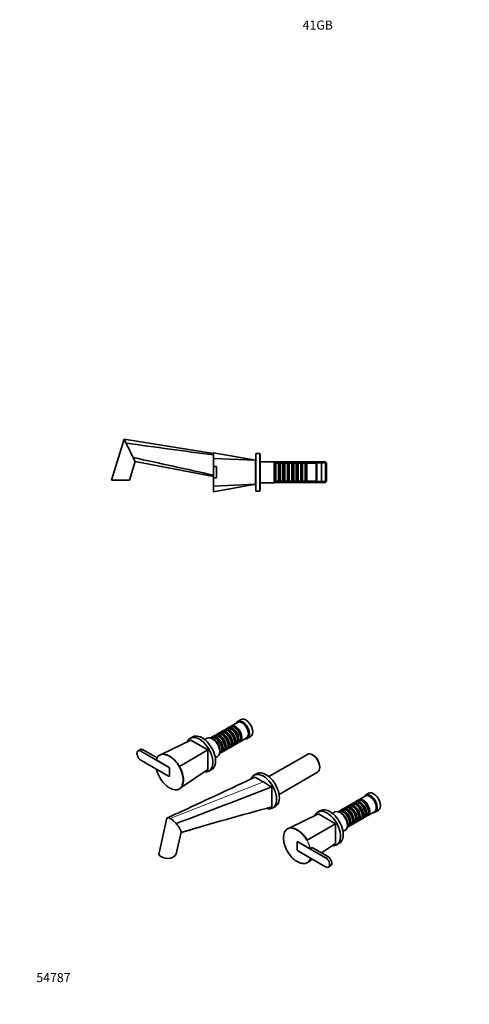
# Model space of a CAD drawing. Units: millimetres. Extents: x 0 to 1436, y 0 to 1308.
# Drawn here: x 0 to 597, y 0 to 1308 of the extents above; entities that cross this region are included whole.
import ezdxf
from ezdxf import colors
from ezdxf.entities.mleader import LeaderData, LeaderLine
from ezdxf.math import Vec2, Vec3

# ---------------------------------------------------------------- set-up
doc = ezdxf.new("R2010")
doc.units = ezdxf.units.MM
for name, color, linetype in [('DV2_Défaut', 7, 'Continuous'), ('DV7_Défaut', 7, 'Continuous'), ('Défaut', 7, 'Continuous')]:
    doc.layers.add(name, color=color, linetype=linetype)

# ---------------------------------------------------------------- blocks, each defined once
blk = doc.blocks.new('_DOT')
at = {"color": 0}
blk.add_line((0, 0), (-1, 0), dxfattribs=at)
at = {"color": 0, "const_width": 0.333}
blk.add_lwpolyline([(-0.1665, 0, 1), (0.1665, 0, 1)], format="xyb", close=True, dxfattribs=at)
blk = doc.blocks.new('SE1')
at = {"layer": 'DV2_Défaut', "color": 7, "linetype": 'Continuous', "lineweight": 35}
for p, q in [((138.8, 750.8), (122.1, 696.4)), ((138.8, 750.8), (257.4, 731.6)), ((257.4, 725.1), (257.4, 732.6)), ((313.4, 722.9), (257.7, 732.8)), ((145.7, 696.4), (153.3, 721.1)), ((257.4, 701), (153.3, 721.1)), ((257.4, 714.4), (257.4, 725.1)), ((313.4, 722.9), (257.7, 725.2)), ((313.4, 690.9), (313.4, 722.9)), ((313.4, 722.6), (313.9, 722.5)), ((313.9, 681.9), (313.9, 731.9)), ((318.9, 731.9), (313.9, 731.9)), ((318.9, 681.9), (318.9, 731.9)), ((319.4, 730.9), (318.9, 730.9)), ((319.4, 682.9), (319.4, 730.9)), ((337.9, 720.9), (319.4, 720.9)), ((337.9, 692.9), (337.9, 720.9)), ((406.2, 720.5), (337.9, 720.5)), ((394.9, 719.9), (393.9, 718.9)), ((394.9, 693.9), (394.9, 719.9)), ((400.9, 719.9), (394.9, 719.9)), ((400.9, 693.9), (400.9, 719.9)), ((406.2, 720.5), (406.2, 693.3)), ((407.4, 719.3), (406.2, 720.5)), ((257.4, 699.4), (257.4, 714.4)), ((257.4, 714.4), (261.4, 714.4)), ((261.4, 699.4), (261.4, 714.4)), ((313.9, 715.9), (313.4, 715.9)), ((338, 718.9), (337.9, 718.9)), ((338, 718.9), (338, 694.9)), ((338.7, 718.2), (338, 718.9)), ((338.7, 718.2), (338.7, 695.6)), ((339.7, 718.2), (338.7, 718.2)), ((340.4, 718.9), (339.7, 718.2)), ((339.7, 718.2), (339.7, 695.6)), ((340.4, 694.9), (340.4, 718.9)), ((343.9, 718.9), (340.4, 718.9)), ((343.9, 718.9), (343.9, 694.9)), ((344.6, 718.2), (343.9, 718.9)), ((344.6, 718.2), (344.6, 695.6)), ((345.6, 718.2), (344.6, 718.2)), ((346.3, 718.9), (345.6, 718.2)), ((345.6, 718.2), (345.6, 695.6)), ((346.3, 694.9), (346.3, 718.9)), ((349.8, 718.9), (346.3, 718.9)), ((349.8, 718.9), (349.8, 694.9)), ((350.5, 718.2), (349.8, 718.9)), ((350.5, 718.2), (350.5, 695.6)), ((351.5, 718.2), (350.5, 718.2)), ((352.2, 718.9), (351.5, 718.2)), ((351.5, 718.2), (351.5, 695.6)), ((352.2, 694.9), (352.2, 718.9)), ((355.7, 718.9), (352.2, 718.9)), ((355.7, 718.9), (355.7, 694.9)), ((356.4, 718.2), (355.7, 718.9)), ((356.4, 718.2), (356.4, 695.6)), ((357.4, 718.2), (356.4, 718.2)), ((358.1, 718.9), (357.4, 718.2)), ((357.4, 718.2), (357.4, 695.6)), ((358.1, 694.9), (358.1, 718.9)), ((361.6, 718.9), (358.1, 718.9)), ((361.6, 718.9), (361.6, 694.9)), ((362.3, 718.2), (361.6, 718.9)), ((362.3, 718.2), (362.3, 695.6)), ((363.3, 718.2), (362.3, 718.2)), ((364, 718.9), (363.3, 718.2)), ((363.3, 718.2), (363.3, 695.6)), ((364, 694.9), (364, 718.9)), ((367.5, 718.9), (364, 718.9)), ((367.5, 718.9), (367.5, 694.9)), ((368.2, 718.2), (367.5, 718.9)), ((368.2, 718.2), (368.2, 695.6)), ((369.2, 718.2), (368.2, 718.2)), ((369.9, 718.9), (369.2, 718.2)), ((369.2, 718.2), (369.2, 695.6)), ((369.9, 694.9), (369.9, 718.9)), ((373.4, 718.9), (369.9, 718.9)), ((373.4, 718.9), (373.4, 694.9)), ((374.1, 718.2), (373.4, 718.9)), ((374.1, 718.2), (374.1, 695.6)), ((375.1, 718.2), (374.1, 718.2)), ((375.8, 718.9), (375.1, 718.2)), ((375.1, 718.2), (375.1, 695.6)), ((375.8, 694.9), (375.8, 718.9)), ((379.3, 718.9), (375.8, 718.9)), ((379.3, 718.9), (379.3, 694.9)), ((380, 718.2), (379.3, 718.9)), ((380, 718.2), (380, 695.6)), ((381, 718.2), (380, 718.2)), ((381.7, 718.9), (381, 718.2)), ((381, 718.2), (381, 695.6)), ((381.7, 694.9), (381.7, 718.9)), ((393.9, 718.9), (381.7, 718.9)), ((393.9, 694.9), (393.9, 718.9)), ((407.4, 694.5), (407.4, 719.3)), ((122.1, 696.4), (145.7, 696.4)), ((257.4, 699.4), (261.4, 699.4)), ((257.4, 688.7), (257.4, 699.4)), ((313.4, 697.9), (313.9, 697.9)), ((337.9, 694.9), (338, 694.9)), ((338, 694.9), (338.7, 695.6)), ((338.7, 695.6), (339.7, 695.6)), ((339.7, 695.6), (340.4, 694.9)), ((340.4, 694.9), (343.9, 694.9)), ((343.9, 694.9), (344.6, 695.6)), ((344.6, 695.6), (345.6, 695.6)), ((345.6, 695.6), (346.3, 694.9)), ((346.3, 694.9), (349.8, 694.9)), ((349.8, 694.9), (350.5, 695.6)), ((350.5, 695.6), (351.5, 695.6)), ((351.5, 695.6), (352.2, 694.9)), ((352.2, 694.9), (355.7, 694.9)), ((355.7, 694.9), (356.4, 695.6)), ((356.4, 695.6), (357.4, 695.6)), ((357.4, 695.6), (358.1, 694.9)), ((358.1, 694.9), (361.6, 694.9)), ((361.6, 694.9), (362.3, 695.6)), ((362.3, 695.6), (363.3, 695.6)), ((363.3, 695.6), (364, 694.9)), ((364, 694.9), (367.5, 694.9)), ((367.5, 694.9), (368.2, 695.6)), ((368.2, 695.6), (369.2, 695.6)), ((369.2, 695.6), (369.9, 694.9)), ((369.9, 694.9), (373.4, 694.9)), ((373.4, 694.9), (374.1, 695.6)), ((374.1, 695.6), (375.1, 695.6)), ((375.1, 695.6), (375.8, 694.9)), ((375.8, 694.9), (379.3, 694.9)), ((379.3, 694.9), (380, 695.6)), ((380, 695.6), (381, 695.6)), ((381, 695.6), (381.7, 694.9)), ((381.7, 694.9), (393.9, 694.9)), ((393.9, 694.9), (394.9, 693.9)), ((394.9, 693.9), (400.9, 693.9)), ((406.2, 693.3), (407.4, 694.5)), ((257.4, 681.2), (257.4, 688.7)), ((313.4, 690.9), (257.7, 688.5)), ((257.7, 680.9), (313.4, 690.9)), ((313.7, 690.1), (311.7, 690.5)), ((313.9, 691.4), (313.7, 690.1)), ((313.9, 681.9), (318.9, 681.9)), ((318.9, 682.9), (319.4, 682.9)), ((319.4, 692.9), (337.9, 692.9)), ((337.9, 693.3), (406.2, 693.3))]:
    blk.add_line(p, q, dxfattribs=at)
at = {"layer": 'DV2_Défaut', "color": 7, "linetype": 'Continuous', "lineweight": 18}
for p, q in [((337.9, 718.9), (407.4, 718.9)), ((337.9, 694.8), (407.4, 694.8))]:
    blk.add_line(p, q, dxfattribs=at)
at = {"layer": 'DV2_Défaut', "color": 7, "linetype": 'Continuous', "lineweight": 35}
for centre, radius, start, end in [((938.3, 1137.4), 888.1, 205.8046, 206.1883), ((2857.1, 20380.7), 19822.1, 262.12565, 262.46404), ((7142.9, 4148.9), 7784.9, 205.92435, 206.07961), ((257.7, 732.6), 0.25, 78.8083, 180), ((-2495.9, -11534.8), 12543.6, 77.32033, 77.81972), ((-253.1, 526.3), 450.6, 25.6184, 26.3746), ((2857.1, 20380.7), 19822.1, 262.62729, 262.62875), ((257.7, 681.2), 0.25, 180, 280.914), ((-2495.9, -11534.8), 12543.6, 77.05666, 77.06541)]:
    blk.add_arc(centre, radius, start, end, dxfattribs=at)
at = {"layer": 'DV2_Défaut', "color": 7, "linetype": 'Continuous', "lineweight": 18}
for centre, radius, start, end in [((-4643.3, 708.8), 4901, 0.0654, 0.1925), ((-4506, 704.6), 4763.7, 359.8057, 359.9365)]:
    blk.add_arc(centre, radius, start, end, dxfattribs=at)
for points, knots in [([(257.7, 732.8), (257.7, 732.8), (257.7, 732.6), (257.7, 732), (257.7, 731.5), (257.7, 729.6), (257.7, 727.6), (257.7, 725.2)], [0, 0, 0, 0, 0.249361, 0.249361, 0.499574, 0.499574, 1, 1, 1, 1]), ([(257.7, 688.5), (257.7, 687.9), (257.7, 687.3), (257.7, 686.2), (257.7, 685.7), (257.7, 684.3), (257.7, 683.5), (257.7, 682.2), (257.7, 681.7), (257.7, 681.1), (257.7, 680.9), (257.7, 680.9), (257.7, 680.9), (257.7, 680.9)], [0, 0, 0, 0, 0.124894, 0.124894, 0.249787, 0.249787, 0.499575, 0.499575, 0.749362, 0.749362, 0.99915, 0.99915, 1, 1, 1, 1])]:
    blk.add_open_spline(points, degree=3, knots=knots, dxfattribs=at)
at = {"layer": 'DV2_Défaut', "color": 7, "linetype": 'Continuous', "lineweight": 35}
for points in [[(257.7, 725.2), (257.6, 725.2), (257.5, 725.2), (257.4, 725.1), (257.4, 725.1), (257.4, 725.1)], [(257.7, 688.5), (257.6, 688.5), (257.5, 688.5), (257.4, 688.6), (257.4, 688.6), (257.4, 688.7)]]:
    blk.add_open_spline(points, degree=3, knots=[0, 0, 0, 0, 0.5, 0.5, 1, 1, 1, 1], dxfattribs=at)
blk = doc.blocks.new('SE6')
at = {"layer": 'DV7_Défaut', "color": 7, "linetype": 'Continuous', "lineweight": 35}
for p, q in [((279.1, 368.7), (276.7, 367.2)), ((289.5, 374.6), (280.8, 369.6)), ((285.6, 367.8), (285.1, 368.1)), ((293.9, 378.3), (289.7, 375.9)), ((229.9, 355.3), (226.4, 353.2)), ((248.9, 353.5), (245.8, 351.7)), ((254.1, 354.2), (253.5, 353.8)), ((258.3, 356.6), (255.8, 355.2)), ((262.5, 359), (260, 357.6)), ((260.6, 353.3), (260.1, 353.6)), ((266.6, 361.4), (264.1, 360)), ((264.8, 355.7), (264.3, 356)), ((270.8, 363.8), (268.3, 362.4)), ((268.9, 358.1), (268.5, 358.4)), ((275, 366.3), (272.5, 364.8)), ((273.1, 360.6), (272.6, 360.8)), ((277.3, 363), (276.8, 363.3)), ((281.5, 365.4), (281, 365.7)), ((292.8, 348.9), (301.5, 353.8)), ((293.6, 353.4), (293.6, 353.9)), ((302.7, 353.4), (306.9, 355.8)), ((227.2, 351), (189, 332.5)), ((249.9, 337.9), (227.2, 351)), ((272.8, 341.3), (272.8, 341.9)), ((276.1, 339.2), (278.6, 340.7)), ((276.9, 343.7), (276.9, 344.3)), ((280.3, 341.6), (282.8, 343.1)), ((281.1, 346.1), (281.1, 346.7)), ((284.5, 344), (287, 345.5)), ((285.3, 348.6), (285.3, 349.1)), ((288.7, 346.5), (291.1, 347.9)), ((289.5, 351), (289.5, 351.5)), ((160.2, 338.5), (157.4, 336.8)), ((197.9, 315.2), (161.1, 336.5)), ((182.6, 327.3), (163.9, 338.1)), ((189, 332.5), (187, 331.6)), ((249.9, 337.9), (212.1, 316.1)), ((249.9, 311.8), (249.9, 337.9)), ((259.8, 327.5), (262.9, 329.2)), ((265.5, 333.1), (266.1, 333.4)), ((267.8, 334.4), (270.3, 335.8)), ((268.6, 338.9), (268.6, 339.5)), ((272, 336.8), (274.5, 338.2)), ((382.2, 332), (331, 302.5)), ((389.9, 330.9), (389, 331.4)), ((161.1, 324.2), (197.9, 303)), ((181.6, 324.7), (197.9, 315.2)), ((398.6, 314.7), (398.6, 315.7)), ((197.9, 303), (181.6, 312.4)), ((198.9, 303.6), (198.9, 313.4)), ((198.9, 313.4), (198.9, 303.6)), ((249.9, 311.8), (214.7, 287.9)), ((251.4, 309.9), (254.9, 312)), ((314.8, 306.3), (311.2, 304.2)), ((344.6, 278.9), (395.8, 308.5)), ((213, 286.7), (214.7, 287.9)), ((459.2, 276.6), (450.5, 271.7)), ((463.6, 280.4), (459.4, 277.9)), ((335.1, 263.4), (334.9, 262.3)), ((336.2, 260.9), (339.8, 263)), ((436.3, 263.5), (433.9, 262)), ((440.5, 265.9), (438, 264.4)), ((444.7, 268.3), (442.2, 266.8)), ((442.8, 262.6), (442.3, 262.9)), ((448.8, 270.7), (446.4, 269.3)), ((447, 265), (446.5, 265.3)), ((451.2, 267.4), (450.7, 267.7)), ((455.3, 269.8), (454.8, 270.1)), ((396.9, 253), (358.7, 234.5)), ((399.6, 257.3), (396.1, 255.2)), ((419.6, 239.9), (396.9, 253)), ((418.6, 255.5), (415.5, 253.7)), ((423.8, 256.2), (423.2, 255.9)), ((428, 258.6), (425.5, 257.2)), ((432.2, 261), (429.7, 259.6)), ((430.3, 255.4), (429.8, 255.6)), ((434.5, 257.8), (434, 258)), ((438.7, 260.2), (438.2, 260.5)), ((450.8, 248.2), (450.8, 248.7)), ((455, 250.6), (455, 251.1)), ((458.4, 248.5), (460.8, 249.9)), ((459.2, 253), (459.2, 253.6)), ((462.5, 250.9), (471.2, 255.9)), ((463.3, 255.4), (463.3, 256)), ((472.4, 255.4), (476.6, 257.9)), ((195.6, 247.1), (185.1, 201.1)), ((419.6, 239.9), (381.8, 218.1)), ((419.6, 213.8), (419.6, 239.9)), ((437.5, 236.4), (440, 237.9)), ((438.3, 240.9), (438.3, 241.5)), ((441.7, 238.8), (444.2, 240.3)), ((442.5, 243.3), (442.5, 243.9)), ((445.9, 241.2), (448.3, 242.7)), ((446.6, 245.8), (446.6, 246.3)), ((450, 243.7), (452.5, 245.1)), ((454.2, 246.1), (456.7, 247.5)), ((207.9, 199.9), (214.4, 228.5)), ((358.7, 234.5), (356.8, 233.6)), ((429.5, 229.5), (432.6, 231.3)), ((435.2, 235.1), (435.8, 235.4)), ((368.6, 215.4), (368.6, 205.6)), ((368.6, 205.6), (368.6, 215.4)), ((406.5, 194.8), (369.7, 216)), ((369.7, 216), (386, 206.6)), ((419.6, 213.8), (401.1, 201.2)), ((421.1, 211.9), (424.6, 214)), ((369.7, 203.8), (406.5, 182.6)), ((386, 194.4), (369.7, 203.8)), ((386.4, 206.6), (388.6, 208.4)), ((409.3, 196.4), (388.6, 208.4)), ((382.7, 188.7), (384.4, 189.9)), ((388.7, 192.8), (384.4, 189.9)), ((410.2, 182.2), (413.1, 183.8))]:
    blk.add_line(p, q, dxfattribs=at)
at = {"layer": 'DV7_Défaut', "color": 7, "linetype": 'Continuous', "lineweight": 18}
for p, q in [((161.1, 336.5), (163.9, 338.1)), ((199.9, 247), (323.7, 295.4)), ((406.5, 194.8), (409.3, 196.4))]:
    blk.add_line(p, q, dxfattribs=at)
at = {"layer": 'DV7_Défaut', "color": 7, "linetype": 'Continuous', "lineweight": 35}
for centre, radius, start, end in [((191.6, 322.4), 10.3, 121.7621, 165.7998), ((259.6, 233.8), 95, 119.9955, 120.2129), ((221.8, 321.9), 41.3, 193.2222, 210.2251), ((-7118.2, 16096.5), 17455.4, 294.84859, 295.19503), ((-86.6, -418.2), 823.2, 60.0956, 60.9877), ((-4619.2, 13030.4), 13670.8, 290.6767, 291.24683), ((-102.3, -439.6), 849.5, 59.0272, 59.9012), ((-2057.2, 261.7), 2392.2, 0.0413, 0.6496), ((2415.5, -7364), 7905.1, 105.26004, 106.16729), ((-123.2, 1001), 818, 292.9866, 294.7196), ((181.1, 217), 35.4, 40.8329, 57.8879), ((527.7, -742.8), 1020, 106.273, 107.8962), ((334.3, 300.4), 95, 299.7871, 300.0045), ((386.2, 207), 0.386, 241.8281, 301.9936), ((376.4, 197), 10.4, 301.7052, 344.4374)]:
    blk.add_arc(centre, radius, start, end, dxfattribs=at)
at = {"layer": 'DV7_Défaut', "color": 7, "linetype": 'Continuous', "lineweight": 18}
for centre, radius, start, end in [((191.4, 322.1), 10.2, 121.695, 165.4611), ((345.8, 197.2), 41.3, 13.2222, 30.2251), ((346, 197.2), 41.5, 13.1758, 30.3411), ((376.2, 196.9), 10.2, 301.695, 345.4611)]:
    blk.add_arc(centre, radius, start, end, dxfattribs=at)
at = {"layer": 'DV7_Défaut', "color": 7, "linetype": 'Continuous', "lineweight": 35}
for centre, major_axis, ratio, start_param, end_param in [((300.4, 367.1), (6.5, -11.3), 0.57735, 0, 3.141593), ((281, 355.9), (-6, 10.4), 0.57735, 3.141593, 6.283185), ((282.7, 356.8), (6, -10.4), 0.57735, 0, 3.28349), ((282.2, 356.6), (-5.65, 9.79), 0.57735, 3.336628, 6.08815), ((285.1, 358.3), (-6, 10.4), 0.57735, 3.141593, 6.283185), ((286.8, 359.3), (6, -10.4), 0.57735, 0, 3.28349), ((286.3, 359), (-5.65, 9.79), 0.57735, 3.336628, 6.08815), ((285.6, 358.6), (-5.65, 9.79), 0.57735, 3.926991, 5.497787), ((296.2, 364.6), (6.5, -11.3), 0.57735, 0, 3.536384), ((295.5, 364.2), (6, -10.4), 0.57735, 0, 3.141593), ((238.9, 331.6), (12.5, -21.7), 0.57735, 0, 3.538194), ((242.4, 333.6), (12.5, -21.7), 0.57735, 0, 3.141593), ((255.9, 341.4), (7, -12.1), 0.57735, 0, 3.141593), ((260.1, 343.8), (-6, 10.4), 0.57735, 3.141593, 6.283185), ((261.8, 344.8), (6, -10.4), 0.57735, 0, 3.28349), ((257.6, 342.4), (6, -10.4), 0.57735, 0.484213, 2.65738), ((261.3, 344.5), (-5.65, 9.79), 0.57735, 3.336628, 6.08815), ((264.3, 346.2), (-6, 10.4), 0.57735, 3.141593, 6.283185), ((266, 347.2), (6, -10.4), 0.57735, 0, 3.28349), ((260.6, 344.1), (-5.65, 9.79), 0.57735, 3.926991, 5.497787), ((265.5, 346.9), (-5.65, 9.79), 0.57735, 3.336628, 6.08815), ((268.5, 348.6), (-6, 10.4), 0.57735, 3.141593, 6.283185), ((270.1, 349.6), (6, -10.4), 0.57735, 0, 3.28349), ((264.8, 346.5), (-5.65, 9.79), 0.57735, 3.926991, 5.497787), ((269.7, 349.3), (-5.65, 9.79), 0.57735, 3.336628, 6.08815), ((272.6, 351), (-6, 10.4), 0.57735, 3.141593, 6.283185), ((274.3, 352), (6, -10.4), 0.57735, 0, 3.28349), ((268.9, 348.9), (-5.65, 9.79), 0.57735, 3.926991, 5.497787), ((273.8, 351.7), (-5.65, 9.79), 0.57735, 3.336628, 6.08815), ((276.8, 353.5), (-6, 10.4), 0.57735, 3.141593, 6.283185), ((278.5, 354.4), (6, -10.4), 0.57735, 0, 3.28349), ((273.1, 351.3), (-5.65, 9.79), 0.57735, 3.926991, 5.497787), ((278, 354.1), (-5.65, 9.79), 0.57735, 3.336628, 6.08815), ((277.3, 353.7), (-5.65, 9.79), 0.57735, 3.926991, 5.497787), ((281.5, 356.1), (-5.65, 9.79), 0.57735, 3.926991, 5.497787), ((296.2, 364.6), (6.5, -11.3), 0.57735, 5.888394, 6.283185), ((274.3, 352), (6, -10.4), 0.57735, 6.141288, 6.283185), ((278.5, 354.4), (6, -10.4), 0.57735, 6.141288, 6.283185), ((282.7, 356.8), (6, -10.4), 0.57735, 6.141288, 6.283185), ((286.8, 359.3), (6, -10.4), 0.57735, 6.141288, 6.283185), ((161.1, 330.3), (3.75, -6.5), 0.57735, 2.356194, 5.497787), ((163.9, 332), (3.75, -6.5), 0.57735, 2.356194, 3.141593), ((261.8, 344.8), (6, -10.4), 0.57735, 6.141288, 6.283185), ((266, 347.2), (6, -10.4), 0.57735, 6.141288, 6.283185), ((270.1, 349.6), (6, -10.4), 0.57735, 6.141288, 6.283185), ((389, 320.3), (-6.8, 11.8), 0.57735, 3.141593, 6.283185), ((389.9, 320.8), (6.2, -10.7), 0.57735, 0.785398, 2.356194), ((197.9, 314), (0.75, -1.3), 0.57735, 0.785398, 2.356194), ((197.9, 314), (-0.75, 1.3), 0.57735, 3.926991, 5.497787), ((197.9, 304.2), (-0.75, 1.3), 0.57735, 2.356194, 3.926991), ((197.9, 304.2), (-0.75, 1.3), 0.57735, 2.356194, 3.926991), ((238.9, 331.6), (12.5, -21.7), 0.57735, 5.884118, 6.283185), ((323.7, 282.6), (12.5, -21.7), 0.57735, 0, 3.575977), ((327.3, 284.6), (12.5, -21.7), 0.57735, 0, 3.141593), ((465.9, 266.7), (6.5, -11.3), 0.57735, 0, 3.536384), ((465.2, 266.3), (6, -10.4), 0.57735, 0, 3.141593), ((470.1, 269.1), (6.5, -11.3), 0.57735, 0, 3.141593), ((438.2, 250.7), (-6, 10.4), 0.57735, 3.141593, 6.283185), ((439.9, 251.6), (6, -10.4), 0.57735, 0, 3.28349), ((439.4, 251.4), (-5.65, 9.79), 0.57735, 3.336628, 6.08815), ((442.3, 253.1), (-6, 10.4), 0.57735, 3.141593, 6.283185), ((444, 254), (6, -10.4), 0.57735, 0, 3.28349), ((443.5, 253.8), (-5.65, 9.79), 0.57735, 3.336628, 6.08815), ((446.5, 255.5), (-6, 10.4), 0.57735, 3.141593, 6.283185), ((448.2, 256.5), (6, -10.4), 0.57735, 0, 3.28349), ((442.8, 253.4), (-5.65, 9.79), 0.57735, 3.926991, 5.497787), ((447.7, 256.2), (-5.65, 9.79), 0.57735, 3.336628, 6.08815), ((450.7, 257.9), (-6, 10.4), 0.57735, 3.141593, 6.283185), ((452.4, 258.9), (6, -10.4), 0.57735, 0, 3.28349), ((447, 255.8), (-5.65, 9.79), 0.57735, 3.926991, 5.497787), ((451.9, 258.6), (-5.65, 9.79), 0.57735, 3.336628, 6.08815), ((454.8, 260.3), (-6, 10.4), 0.57735, 3.141593, 6.283185), ((456.5, 261.3), (6, -10.4), 0.57735, 0, 3.28349), ((451.2, 258.2), (-5.65, 9.79), 0.57735, 3.926991, 5.497787), ((456, 261), (-5.65, 9.79), 0.57735, 3.336628, 6.08815), ((455.3, 260.6), (-5.65, 9.79), 0.57735, 3.926991, 5.497787), ((323.7, 282.6), (12.5, -21.7), 0.57735, 5.735135, 6.283185), ((408.6, 233.6), (12.5, -21.7), 0.57735, 0, 3.535356), ((412.1, 235.6), (12.5, -21.7), 0.57735, 0, 3.141593), ((425.6, 243.4), (7, -12.1), 0.57735, 0, 3.141593), ((429.8, 245.8), (-6, 10.4), 0.57735, 3.141593, 6.283185), ((431.5, 246.8), (6, -10.4), 0.57735, 0, 3.28349), ((427.3, 244.4), (6, -10.4), 0.57735, 0.484213, 2.65738), ((431, 246.5), (-5.65, 9.79), 0.57735, 3.336628, 6.08815), ((434, 248.2), (-6, 10.4), 0.57735, 3.141593, 6.283185), ((435.7, 249.2), (6, -10.4), 0.57735, 0, 3.28349), ((430.3, 246.1), (-5.65, 9.79), 0.57735, 3.926991, 5.497787), ((435.2, 248.9), (-5.65, 9.79), 0.57735, 3.336628, 6.08815), ((434.5, 248.5), (-5.65, 9.79), 0.57735, 3.926991, 5.497787), ((438.7, 250.9), (-5.65, 9.79), 0.57735, 3.926991, 5.497787), ((456.5, 261.3), (6, -10.4), 0.57735, 6.141288, 6.283185), ((465.9, 266.7), (6.5, -11.3), 0.57735, 5.888394, 6.283185), ((431.5, 246.8), (6, -10.4), 0.57735, 6.141288, 6.283185), ((435.7, 249.2), (6, -10.4), 0.57735, 6.141288, 6.283185), ((439.9, 251.6), (6, -10.4), 0.57735, 6.141288, 6.283185), ((444, 254), (6, -10.4), 0.57735, 6.141288, 6.283185), ((448.2, 256.5), (6, -10.4), 0.57735, 6.141288, 6.283185), ((452.4, 258.9), (6, -10.4), 0.57735, 6.141288, 6.283185), ((369.7, 214.8), (0.75, -1.3), 0.57735, 2.356194, 3.926991), ((369.7, 214.8), (0.75, -1.3), 0.57735, 2.356194, 3.926991), ((408.6, 233.6), (12.5, -21.7), 0.57735, 5.890329, 6.283185), ((196.5, 200.5), (-11.5, -0.4), 0.576201, 6.12847, 6.283185), ((196.5, 200.5), (-11.5, -0.4), 0.576201, 0, 2.986877), ((369.7, 205), (-0.75, 1.3), 0.57735, 0.785398, 2.356194), ((369.7, 205), (0.75, -1.3), 0.57735, 3.926991, 5.497787), ((409.3, 190.3), (-3.75, 6.5), 0.57735, 3.141593, 5.497787), ((406.5, 188.7), (-3.75, 6.5), 0.57735, 2.356194, 5.497787)]:
    blk.add_ellipse(centre, major_axis=major_axis, ratio=ratio, start_param=start_param, end_param=end_param, dxfattribs=at)
for points, knots in [([(186.1, 331.1), (186.1, 331.1), (186.1, 331), (186, 330.9), (186, 330.9), (186.1, 330.8)], [0, 0, 0, 0, 0.5, 0.5, 1, 1, 1, 1]), ([(186.1, 331.1), (186.6, 331.4), (187, 331.6), (187.9, 331.9), (188.4, 332), (189.9, 332.3), (191, 332.4), (193.2, 332.1), (194.4, 331.9), (196.7, 331.1), (197.9, 330.5), (200.3, 329.1), (201.5, 328.3), (203.9, 326.4), (205, 325.3), (208.1, 322.1), (210, 319.7), (211.6, 317.1)], [0, 0, 0, 0, 0.0642396, 0.0642396, 0.1284792, 0.1284792, 0.2569583, 0.2569583, 0.3854375, 0.3854375, 0.5139167, 0.5139167, 0.6423958, 0.6423958, 0.770875, 0.770875, 1, 1, 1, 1]), ([(211.8, 315.9), (210.1, 318.9), (208.1, 321.6), (204.8, 325), (203.6, 326.1), (201.3, 328), (200.1, 328.8), (197.7, 330.2), (196.5, 330.7), (194.3, 331.5), (193.3, 331.8), (192.3, 331.9)], [0, 0, 0, 0, 0.33819, 0.33819, 0.507284, 0.507284, 0.676379, 0.676379, 0.845474, 0.845474, 1, 1, 1, 1]), ([(181.6, 324.9), (181.5, 324.9), (181.5, 324.8), (181.5, 324.7), (181.5, 324.7), (181.6, 324.7)], [0, 0, 0, 0, 0.5, 0.5, 1, 1, 1, 1]), ([(216, 291.4), (216.3, 292.3), (216.6, 293.2), (217, 295.4), (217.1, 296.7), (217.1, 299.4), (217, 300.8), (216.5, 303.8), (216.2, 305.3), (215.3, 308.4), (214.7, 309.9), (213.4, 313), (212.7, 314.5), (211.8, 315.9)], [0, 0, 0, 0, 0.136056, 0.136056, 0.308845, 0.308845, 0.481634, 0.481634, 0.654423, 0.654423, 0.827211, 0.827211, 1, 1, 1, 1]), ([(212.5, 315.5), (212.8, 315), (213.1, 314.4), (213.7, 313.1), (214.1, 312.4), (215.1, 310.1), (215.6, 308.5), (216.6, 305.4), (216.9, 303.9), (217.4, 300.9), (217.5, 299.4), (217.5, 296.7), (217.4, 295.4), (216.9, 292.9), (216.6, 291.8), (215.2, 288.7), (213.8, 287.1), (212.1, 286.1)], [0, 0, 0, 0, 0.046068, 0.046068, 0.109664, 0.109664, 0.236855, 0.236855, 0.364045, 0.364045, 0.491236, 0.491236, 0.618427, 0.618427, 0.745618, 0.745618, 1, 1, 1, 1]), ([(186.1, 301.1), (187.8, 298.1), (189.8, 295.4), (193.1, 292), (194.2, 290.9), (196.6, 289), (197.8, 288.2), (200.1, 286.8), (201.3, 286.3), (203, 285.7), (203.5, 285.6), (203.9, 285.4)], [0, 0, 0, 0, 0.369427, 0.369427, 0.55414, 0.55414, 0.738854, 0.738854, 0.923567, 0.923567, 1, 1, 1, 1]), ([(212.1, 286.1), (211.7, 285.9), (211.2, 285.7), (210.3, 285.3), (209.8, 285.2), (208.4, 284.9), (207.3, 284.9), (205.1, 285.1), (203.9, 285.4), (202.5, 285.8), (202.3, 285.9), (202.1, 286)], [0, 0, 0, 0, 0.157534, 0.157534, 0.315068, 0.315068, 0.630136, 0.630136, 0.945204, 0.945204, 1, 1, 1, 1]), ([(211.8, 286.2), (211.8, 286.2), (211.9, 286.1), (212, 286.1), (212.1, 286.1), (212.1, 286.1)], [0, 0, 0, 0, 0.5, 0.5, 1, 1, 1, 1]), ([(195.6, 247.2), (195.7, 247.4), (195.9, 247.8), (196.7, 248.1), (198, 247.9), (199.3, 247.3), (199.9, 247)], [0, 0, 0, 0, 0.196478, 0.486057, 0.750638, 1, 1, 1, 1]), ([(214.4, 228.5), (214.4, 228.6), (214.5, 228.8), (214.5, 229.1), (214.4, 229.6), (214.3, 230.1), (214.1, 230.7), (213.7, 231.8), (213, 233.2), (212.1, 234.8), (211.2, 236.1), (210.3, 237.3), (209.2, 238.6), (208.3, 239.6), (207.9, 240.1)], [0, 0, 0, 0, 0.0358289, 0.0872615, 0.1416732, 0.1990882, 0.2675249, 0.344941, 0.4937208, 0.6425007, 0.7199059, 0.7883534, 0.9001249, 1, 1, 1, 1]), ([(351, 225.5), (350.9, 225.3), (350.9, 225.1), (350.6, 223.7), (350.5, 222.4), (350.5, 219.6), (350.6, 218.2), (351.1, 215.2), (351.4, 213.7), (352.3, 210.7), (352.9, 209.1), (354.2, 206.1), (354.9, 204.6), (355.8, 203.1)], [0, 0, 0, 0, 0.034477, 0.034477, 0.227581, 0.227581, 0.420686, 0.420686, 0.613791, 0.613791, 0.806895, 0.806895, 1, 1, 1, 1]), ([(350.8, 224.6), (350.8, 224.8), (350.8, 225), (351.1, 226.4), (351.4, 227.5), (352.8, 230.6), (354.1, 232.1), (355.8, 233.1)], [0, 0, 0, 0, 0.046651, 0.046651, 0.364434, 0.364434, 1, 1, 1, 1]), ([(355.8, 232.8), (355.7, 232.9), (355.7, 232.9), (355.8, 233.1), (355.8, 233.1), (355.8, 233.1)], [0, 0, 0, 0, 0.5, 0.5, 1, 1, 1, 1]), ([(355.8, 233.1), (356.3, 233.4), (356.7, 233.6), (357.7, 233.9), (358.1, 234.1), (359.6, 234.4), (360.7, 234.4), (362.9, 234.2), (364.1, 233.9), (366.4, 233.1), (367.6, 232.5), (370, 231.1), (371.2, 230.3), (373.6, 228.4), (374.8, 227.4), (377.8, 224.1), (379.7, 221.7), (381.3, 219)], [0, 0, 0, 0, 0.0641481, 0.0641481, 0.1282961, 0.1282961, 0.2565922, 0.2565922, 0.3848884, 0.3848884, 0.5131845, 0.5131845, 0.6414806, 0.6414806, 0.7697767, 0.7697767, 1, 1, 1, 1]), ([(381.5, 218), (379.8, 220.9), (377.8, 223.6), (374.5, 227.1), (373.3, 228.1), (371, 230), (369.8, 230.8), (367.5, 232.2), (366.3, 232.8), (364.1, 233.5), (363.1, 233.7), (362.2, 233.9)], [0, 0, 0, 0, 0.341995, 0.341995, 0.5129925, 0.5129925, 0.68399, 0.68399, 0.8549875, 0.8549875, 1, 1, 1, 1]), ([(355.8, 203.1), (357.5, 200.2), (359.5, 197.4), (362.8, 194), (363.9, 192.9), (366.3, 191), (367.5, 190.2), (369.8, 188.9), (371, 188.3), (372.7, 187.7), (373.2, 187.6), (373.6, 187.5)], [0, 0, 0, 0, 0.369433, 0.369433, 0.55415, 0.55415, 0.738867, 0.738867, 0.923583, 0.923583, 1, 1, 1, 1]), ([(381.8, 188.1), (381.4, 187.9), (381, 187.7), (380, 187.3), (379.5, 187.2), (378.1, 186.9), (377, 186.9), (374.8, 187.1), (373.6, 187.4), (372.3, 187.9), (372.1, 187.9), (371.9, 188)], [0, 0, 0, 0, 0.158, 0.158, 0.316001, 0.316001, 0.632002, 0.632002, 0.948002, 0.948002, 1, 1, 1, 1]), ([(381.8, 188.1), (381.8, 188.1), (381.7, 188.1), (381.6, 188.1), (381.5, 188.2), (381.5, 188.2)], [0, 0, 0, 0, 0.5, 0.5, 1, 1, 1, 1])]:
    blk.add_open_spline(points, degree=3, knots=knots, dxfattribs=at)
at = {"layer": 'DV7_Défaut', "color": 7, "linetype": 'Continuous', "lineweight": 18}
for points, knots in [([(192.3, 331.9), (192.2, 331.9), (192.1, 331.9), (190.9, 332), (189.8, 332), (187.8, 331.6), (186.9, 331.3), (186.1, 330.8)], [0, 0, 0, 0, 0.0413, 0.0413, 0.52065, 0.52065, 1, 1, 1, 1]), ([(211.8, 286.2), (213.5, 287.2), (214.8, 288.8), (215.8, 291), (215.9, 291.2), (216, 291.4)], [0, 0, 0, 0, 0.90392, 0.90392, 1, 1, 1, 1]), ([(203.9, 285.4), (204.6, 285.3), (205.3, 285.2), (207, 285), (208.1, 285), (210, 285.4), (211, 285.7), (211.8, 286.2)], [0, 0, 0, 0, 0.226667, 0.226667, 0.613334, 0.613334, 1, 1, 1, 1]), ([(355.8, 232.8), (354.1, 231.8), (352.7, 230.3), (351.5, 227.4), (351.2, 226.5), (351, 225.5)], [0, 0, 0, 0, 0.7088528, 0.7088528, 1, 1, 1, 1]), ([(362.2, 233.9), (362, 233.9), (361.9, 233.9), (360.6, 234), (359.5, 234), (357.6, 233.6), (356.6, 233.3), (355.8, 232.8)], [0, 0, 0, 0, 0.070615, 0.070615, 0.535308, 0.535308, 1, 1, 1, 1]), ([(373.6, 187.5), (374.3, 187.3), (375, 187.2), (376.7, 187), (377.8, 187), (379.7, 187.4), (380.7, 187.8), (381.5, 188.2)], [0, 0, 0, 0, 0.226696, 0.226696, 0.613348, 0.613348, 1, 1, 1, 1])]:
    blk.add_open_spline(points, degree=3, knots=knots, dxfattribs=at)
for points in [[(211.6, 317.1), (211.7, 316.8), (211.9, 316.4), (212.1, 316.1)], [(212.1, 316.1), (212.2, 315.9), (212.4, 315.7), (212.5, 315.5)], [(381.3, 219), (381.5, 218.7), (381.7, 218.4), (381.8, 218.1)]]:
    blk.add_open_spline(points, degree=3, dxfattribs=at)
at = {"layer": 'DV7_Défaut', "color": 7, "linetype": 'Continuous', "lineweight": 35}
blk.add_open_spline([(195.6, 247.1), (195.6, 247.1), (195.6, 247.2), (195.6, 247.2)], degree=3, dxfattribs=at)

msp = doc.modelspace()

# ---------------------------------------------------------------- block references
at = {"layer": 'Défaut'}
for name in ['SE1', 'SE6']:
    msp.add_blockref(name, (0, 0), dxfattribs=at)

# ---------------------------------------------------------------- leaders
at = {"layer": 'Défaut', "color": 7, "linetype": 'Continuous', "lineweight": 18}
ml = msp.add_multileader_mtext('Standard', dxfattribs=at)
ml.set_content('{\\pxsm0.9;\\fSolid Edge ISO|b1||i0||c0|p34;\\W1.;28/02/2017\\P}', color=256)
ml.set_leader_properties()
ml.set_arrow_properties(name='DOT')
ml.build(insert=Vec2(0, 0))
ml.multileader.update_dxf_attribs({"leader_type": 0, "dogleg_length": 0, "arrow_head_size": 12})
ctx = ml.context
ctx.base_point, ctx.char_height, ctx.arrow_head_size, ctx.landing_gap_size = Vec3(1093.1, 1300.9), 12, 12, 4.2
notes = []
notes.append((ctx, [(0, (0, 0, 0), (0, 0), (1, 0), 1, [])]))
ctx.mtext.insert = Vec3(1095.1, 1307.1)
ml = msp.add_multileader_mtext('Standard', dxfattribs=at)
ml.set_content('{\\pxsm0.9;\\fArial|b1||i0||c0|p34;\\W1.;41GB\\P}', color=256)
ml.set_leader_properties()
ml.set_arrow_properties(name='DOT')
ml.build(insert=Vec2(0, 0))
ml.multileader.update_dxf_attribs({"leader_type": 0, "dogleg_length": 0, "arrow_head_size": 12})
ctx = ml.context
ctx.base_point, ctx.char_height, ctx.arrow_head_size, ctx.landing_gap_size = Vec3(373.9, 1300.8), 12, 12, 4.2
notes.append((ctx, [(0, (0, 0, 0), (0, 0), (1, 0), 1, [])]))
ctx.mtext.insert = Vec3(375.9, 1306.9)
ml = msp.add_multileader_mtext('Standard', dxfattribs=at)
ml.set_content('{\\pxsm0.9;\\fArial|b1||i0||c0|p34;\\W1.;54787\\P}', color=256)
ml.set_leader_properties()
ml.set_arrow_properties(name='DOT')
ml.build(insert=Vec2(0, 0))
ml.multileader.update_dxf_attribs({"leader_type": 0, "dogleg_length": 0, "arrow_head_size": 12})
ctx = ml.context
ctx.base_point, ctx.char_height, ctx.arrow_head_size, ctx.landing_gap_size = Vec3(20.1, 35.4), 12, 12, 4.2
notes.append((ctx, [(0, (0, 0, 0), (0, 0), (1, 0), 1, [])]))
ctx.mtext.insert = Vec3(22.1, 41.5)
for ctx, leaders in notes:
    for number, flags, end, landing, length, lines in leaders:
        leader = LeaderData()
        leader.index, (leader.has_last_leader_line, leader.has_dogleg_vector, leader.attachment_direction) = number, flags
        leader.last_leader_point, leader.dogleg_vector, leader.dogleg_length = Vec3(end), Vec3(landing), length
        for number, points, colour, breaks in lines:
            line = LeaderLine()
            line.index, line.vertices, line.color, line.breaks = number, Vec3.list(points), colors.encode_raw_color(colour), breaks
            leader.lines.append(line)
        ctx.leaders.append(leader)

doc.saveas('drawing.dxf')
